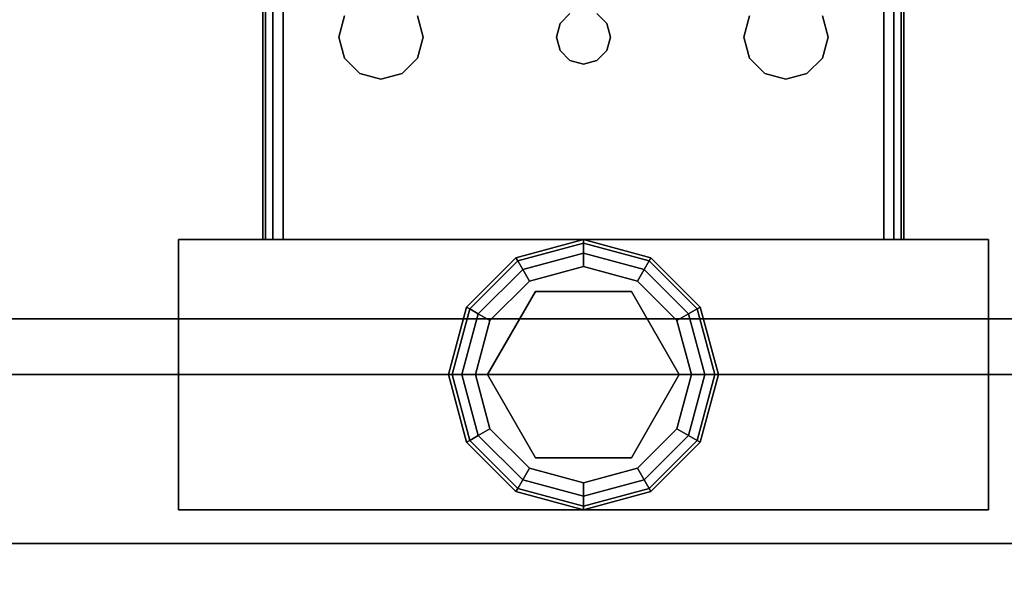
# Model space of a CAD drawing. Extents: x -247 to -31, y 480 to 591.
# Drawn here: x -235 to -232, y 503 to 505 of the extents above; entities that cross this region are included whole.
import ezdxf

# ---------------------------------------------------------------- set-up
doc = ezdxf.new("R2010")
doc.units = 0
doc.header["$LTSCALE"] = 96
doc.header["$MEASUREMENT"] = 0
for name, color, linetype in [('AFUCH-3-TPFB', 7, 'Continuous'), ('AFUST-3-DVLM', 7, 'Continuous'), ('AFUST-3-GDPL', 7, 'Continuous'), ('AFUST-3-LGPT1', 7, 'Continuous'), ('AFUST-3-SHLM', 7, 'Continuous'), ('AFUST-3-TPLM', 7, 'Continuous'), ('MAIN_FURN', 7, 'Continuous')]:
    doc.layers.add(name, color=color, linetype=linetype)

# ---------------------------------------------------------------- blocks, each defined once
blk = doc.blocks.new('ZN482022BLFBCFL3')
at = {"layer": 'AFUST-3-DVLM', "color": 42, "linetype": 'Continuous'}
for points, invisible_edges in [([(23.375, -19.25, 21.375), (23.375, -0.625, 4.625), (23.375, -0.625, 21.375)], 1), ([(23.375, -19.25, 4.625), (23.375, -0.625, 4.625), (23.375, -19.25, 21.375)], 2), ([(23.375, -19.25, 4.625), (24, -0.625, 4.625), (23.375, -0.625, 4.625)], 1), ([(24, -19.25, 4.625), (24, -0.625, 4.625), (23.375, -19.25, 4.625)], 2), ([(24, -19.25, 21.375), (23.375, -0.625, 21.375), (24, -0.625, 21.375)], 1), ([(23.375, -19.25, 21.375), (23.375, -0.625, 21.375), (24, -19.25, 21.375)], 2), ([(24, -19.25, 4.625), (24, -0.625, 21.375), (24, -0.625, 4.625)], 1), ([(24, -19.25, 21.375), (24, -0.625, 21.375), (24, -19.25, 4.625)], 2)]:
    blk.add_3dface(points, dxfattribs=dict(at, invisible_edges=invisible_edges))
at = {"layer": 'AFUST-3-GDPL', "color": 47, "linetype": 'Continuous'}
for points, invisible_edges in [([(24, -9.125, 0.1), (23.75, -9.192, 0.1), (24, -9.1384, 0.05)], 2), ([(24, -9.125, 0.1), (23.7567, -9.2036, 0.15), (23.75, -9.192, 0.1)], 1), ([(24, -9.1384, 0.05), (23.75, -9.192, 0.1), (23.7567, -9.2036, 0.05)], 1), ([(24, -9.1384, 0.15), (23.7567, -9.2036, 0.15), (24, -9.125, 0.1)], 2), ([(24, -9.1384, 0.05), (23.7567, -9.2036, 0.05), (24, -9.175, 0.0134)], 2), ([(24, -9.1384, 0.15), (23.775, -9.2353, 0.1866), (23.7567, -9.2036, 0.15)], 1), ([(24, -9.175, 0.1866), (23.775, -9.2353, 0.1866), (24, -9.1384, 0.15)], 2), ([(24.2433, -9.2036, 0.05), (24, -9.125, 0.1), (24, -9.1384, 0.05)], 1), ([(24.25, -9.192, 0.1), (24, -9.125, 0.1), (24.2433, -9.2036, 0.05)], 2), ([(24.25, -9.192, 0.1), (24, -9.1384, 0.15), (24, -9.125, 0.1)], 1), ([(24.225, -9.2353, 0.0134), (24, -9.1384, 0.05), (24, -9.175, 0.0134)], 1), ([(24.2433, -9.2036, 0.05), (24, -9.1384, 0.05), (24.225, -9.2353, 0.0134)], 2), ([(24.2433, -9.2036, 0.15), (24, -9.1384, 0.15), (24.25, -9.192, 0.1)], 2), ([(24.2433, -9.2036, 0.15), (24, -9.175, 0.1866), (24, -9.1384, 0.15)], 1), ([(24, -9.175, 0.0134), (23.7567, -9.2036, 0.05), (23.775, -9.2353, 0.0134)], 1), ([(24, -9.175, 0.0134), (23.775, -9.2353, 0.0134), (24, -9.225)], 2), ([(23.775, -9.2353, 0.1866), (24, -9.175, 0.1866), (23.8, -9.2786, 0.2)], 2), ([(23.8, -9.2786, 0.2), (24, -9.175, 0.1866), (24, -9.225, 0.2)], 1), ([(24.2, -9.2786), (24, -9.175, 0.0134), (24, -9.225)], 1), ([(24.225, -9.2353, 0.0134), (24, -9.175, 0.0134), (24.2, -9.2786)], 2), ([(24, -9.175, 0.1866), (24.225, -9.2353, 0.1866), (24, -9.225, 0.2)], 2), ([(24.225, -9.2353, 0.1866), (24, -9.175, 0.1866), (24.2433, -9.2036, 0.15)], 2), ([(23.75, -9.192, 0.1), (23.567, -9.375, 0.1), (23.7567, -9.2036, 0.05)], 2), ([(23.75, -9.192, 0.1), (23.5786, -9.3817, 0.15), (23.567, -9.375, 0.1)], 1), ([(23.7567, -9.2036, 0.05), (23.567, -9.375, 0.1), (23.5786, -9.3817, 0.05)], 1), ([(23.7567, -9.2036, 0.15), (23.5786, -9.3817, 0.15), (23.75, -9.192, 0.1)], 2), ([(23.7567, -9.2036, 0.05), (23.5786, -9.3817, 0.05), (23.775, -9.2353, 0.0134)], 2), ([(23.7567, -9.2036, 0.15), (23.6103, -9.4, 0.1866), (23.5786, -9.3817, 0.15)], 1), ([(23.775, -9.2353, 0.1866), (23.6103, -9.4, 0.1866), (23.7567, -9.2036, 0.15)], 2), ([(24, -9.225), (23.775, -9.2353, 0.0134), (23.8, -9.2786)], 1), ([(24, -9.225), (23.8, -9.2786), (24.2, -9.2786)], 2), ([(24, -9.225, 0.2), (24, -9.27, 0.2), (23.8, -9.2786, 0.2)], 3), ([(24.2, -9.2786, 0.2), (24, -9.27, 0.2), (24, -9.225, 0.2)], 3), ([(24, -9.225, 0.2), (24.225, -9.2353, 0.1866), (24.2, -9.2786, 0.2)], 1), ([(24.3897, -9.4, 0.0134), (24.2433, -9.2036, 0.05), (24.225, -9.2353, 0.0134)], 1), ([(24.4214, -9.3817, 0.15), (24.225, -9.2353, 0.1866), (24.2433, -9.2036, 0.15)], 1), ([(24.4214, -9.3817, 0.05), (24.25, -9.192, 0.1), (24.2433, -9.2036, 0.05)], 1), ([(24.433, -9.375, 0.1), (24.2433, -9.2036, 0.15), (24.25, -9.192, 0.1)], 1), ([(24.4214, -9.3817, 0.05), (24.2433, -9.2036, 0.05), (24.3897, -9.4, 0.0134)], 2), ([(24.4214, -9.3817, 0.15), (24.2433, -9.2036, 0.15), (24.433, -9.375, 0.1)], 2), ([(24.433, -9.375, 0.1), (24.25, -9.192, 0.1), (24.4214, -9.3817, 0.05)], 2), ([(23.775, -9.2353, 0.0134), (23.5786, -9.3817, 0.05), (23.6103, -9.4, 0.0134)], 1), ([(23.775, -9.2353, 0.0134), (23.6103, -9.4, 0.0134), (23.8, -9.2786)], 2), ([(23.6103, -9.4, 0.1866), (23.775, -9.2353, 0.1866), (23.6536, -9.425, 0.2)], 2), ([(23.6536, -9.425, 0.2), (23.775, -9.2353, 0.1866), (23.8, -9.2786, 0.2)], 1), ([(24.3464, -9.425), (24.225, -9.2353, 0.0134), (24.2, -9.2786)], 1), ([(24.225, -9.2353, 0.1866), (24.3897, -9.4, 0.1866), (24.2, -9.2786, 0.2)], 2), ([(24.3897, -9.4, 0.0134), (24.225, -9.2353, 0.0134), (24.3464, -9.425)], 2), ([(24.3897, -9.4, 0.1866), (24.225, -9.2353, 0.1866), (24.4214, -9.3817, 0.15)], 2), ([(23.8, -9.2786), (23.6103, -9.4, 0.0134), (23.6536, -9.425)], 1), ([(24.2, -9.2786), (23.6536, -9.425), (24.3464, -9.425)], 3), ([(23.8, -9.2786), (23.6536, -9.425), (24.2, -9.2786)], 14), ([(23.8, -9.2786, 0.2), (23.6926, -9.4475, 0.2), (23.6536, -9.425, 0.2)], 3), ([(23.6926, -9.4475, 0.25), (24, -9.27, 0.25), (24, -9.98, 0.25)], 14), ([(23.6926, -9.4475, 0.25), (24, -9.27, 0.2), (24, -9.27, 0.25)], 1), ([(23.6926, -9.4475, 0.2), (24, -9.27, 0.2), (23.6926, -9.4475, 0.25)], 2), ([(24, -9.27, 0.2), (23.6926, -9.4475, 0.2), (23.8, -9.2786, 0.2)], 14), ([(24.3074, -9.8025, 0.25), (24, -9.27, 0.25), (24.3074, -9.4475, 0.25)], 1), ([(24, -9.98, 0.25), (24, -9.27, 0.25), (24.3074, -9.8025, 0.25)], 3), ([(24.3074, -9.4475, 0.2), (24, -9.27, 0.2), (24.2, -9.2786, 0.2)], 14), ([(24, -9.27, 0.25), (24.3074, -9.4475, 0.2), (24.3074, -9.4475, 0.25)], 1), ([(24, -9.27, 0.2), (24.3074, -9.4475, 0.2), (24, -9.27, 0.25)], 2), ([(24.3464, -9.425, 0.2), (24.3074, -9.4475, 0.2), (24.2, -9.2786, 0.2)], 3), ([(24.2, -9.2786, 0.2), (24.3897, -9.4, 0.1866), (24.3464, -9.425, 0.2)], 1), ([(23.567, -9.375, 0.1), (23.5, -9.625, 0.1), (23.5786, -9.3817, 0.05)], 2), ([(23.567, -9.375, 0.1), (23.5134, -9.625, 0.15), (23.5, -9.625, 0.1)], 1), ([(23.5786, -9.3817, 0.05), (23.5, -9.625, 0.1), (23.5134, -9.625, 0.05)], 1), ([(23.5786, -9.3817, 0.15), (23.5134, -9.625, 0.15), (23.567, -9.375, 0.1)], 2), ([(23.5786, -9.3817, 0.05), (23.5134, -9.625, 0.05), (23.6103, -9.4, 0.0134)], 2), ([(23.5786, -9.3817, 0.15), (23.55, -9.625, 0.1866), (23.5134, -9.625, 0.15)], 1), ([(23.6103, -9.4, 0.0134), (23.5134, -9.625, 0.05), (23.55, -9.625, 0.0134)], 1), ([(23.6103, -9.4, 0.1866), (23.55, -9.625, 0.1866), (23.5786, -9.3817, 0.15)], 2), ([(23.6103, -9.4, 0.0134), (23.55, -9.625, 0.0134), (23.6536, -9.425)], 2), ([(23.55, -9.625, 0.1866), (23.6103, -9.4, 0.1866), (23.6, -9.625, 0.2)], 2), ([(23.6, -9.625, 0.2), (23.6103, -9.4, 0.1866), (23.6536, -9.425, 0.2)], 1), ([(24.4, -9.625), (24.3897, -9.4, 0.0134), (24.3464, -9.425)], 1), ([(24.3897, -9.4, 0.1866), (24.45, -9.625, 0.1866), (24.3464, -9.425, 0.2)], 2), ([(24.45, -9.625, 0.0134), (24.4214, -9.3817, 0.05), (24.3897, -9.4, 0.0134)], 1), ([(24.4866, -9.625, 0.15), (24.3897, -9.4, 0.1866), (24.4214, -9.3817, 0.15)], 1), ([(24.45, -9.625, 0.0134), (24.3897, -9.4, 0.0134), (24.4, -9.625)], 2), ([(24.45, -9.625, 0.1866), (24.3897, -9.4, 0.1866), (24.4866, -9.625, 0.15)], 2), ([(24.4866, -9.625, 0.05), (24.433, -9.375, 0.1), (24.4214, -9.3817, 0.05)], 1), ([(24.5, -9.625, 0.1), (24.4214, -9.3817, 0.15), (24.433, -9.375, 0.1)], 1), ([(24.4866, -9.625, 0.05), (24.4214, -9.3817, 0.05), (24.45, -9.625, 0.0134)], 2), ([(24.4866, -9.625, 0.15), (24.4214, -9.3817, 0.15), (24.5, -9.625, 0.1)], 2), ([(24.5, -9.625, 0.1), (24.433, -9.375, 0.1), (24.4866, -9.625, 0.05)], 2), ([(23.6536, -9.425), (23.55, -9.625, 0.0134), (23.6, -9.625)], 1), ([(24.3464, -9.425), (23.6, -9.625), (24.4, -9.625)], 3), ([(23.6536, -9.425), (23.6, -9.625), (24.3464, -9.425)], 14), ([(23.6536, -9.425, 0.2), (23.6926, -9.4475, 0.2), (23.6, -9.625, 0.2)], 3), ([(24.4, -9.625, 0.2), (24.3074, -9.4475, 0.2), (24.3464, -9.425, 0.2)], 3), ([(24.3464, -9.425, 0.2), (24.45, -9.625, 0.1866), (24.4, -9.625, 0.2)], 1), ([(23.6926, -9.4475, 0.2), (23.6926, -9.8025, 0.2), (23.6, -9.625, 0.2)], 14), ([(23.6926, -9.8025, 0.25), (23.6926, -9.4475, 0.25), (24, -9.98, 0.25)], 2), ([(23.6926, -9.8025, 0.25), (23.6926, -9.4475, 0.2), (23.6926, -9.4475, 0.25)], 1), ([(23.6926, -9.8025, 0.2), (23.6926, -9.4475, 0.2), (23.6926, -9.8025, 0.25)], 2), ([(24.3074, -9.8025, 0.2), (24.3074, -9.4475, 0.2), (24.4, -9.625, 0.2)], 14), ([(24.3074, -9.4475, 0.25), (24.3074, -9.8025, 0.2), (24.3074, -9.8025, 0.25)], 1), ([(24.3074, -9.4475, 0.2), (24.3074, -9.8025, 0.2), (24.3074, -9.4475, 0.25)], 2), ([(23.5, -9.625, 0.1), (23.567, -9.875, 0.1), (23.5134, -9.625, 0.05)], 2), ([(23.5, -9.625, 0.1), (23.5786, -9.8683, 0.15), (23.567, -9.875, 0.1)], 1), ([(23.5134, -9.625, 0.15), (23.5786, -9.8683, 0.15), (23.5, -9.625, 0.1)], 2), ([(23.5134, -9.625, 0.05), (23.5786, -9.8683, 0.05), (23.55, -9.625, 0.0134)], 2), ([(23.5134, -9.625, 0.05), (23.567, -9.875, 0.1), (23.5786, -9.8683, 0.05)], 1), ([(23.5134, -9.625, 0.15), (23.6103, -9.85, 0.1866), (23.5786, -9.8683, 0.15)], 1), ([(23.55, -9.625, 0.1866), (23.6103, -9.85, 0.1866), (23.5134, -9.625, 0.15)], 2), ([(23.55, -9.625, 0.0134), (23.6103, -9.85, 0.0134), (23.6, -9.625)], 2), ([(23.55, -9.625, 0.0134), (23.5786, -9.8683, 0.05), (23.6103, -9.85, 0.0134)], 1), ([(23.6536, -9.825, 0.2), (23.55, -9.625, 0.1866), (23.6, -9.625, 0.2)], 1), ([(23.6103, -9.85, 0.1866), (23.55, -9.625, 0.1866), (23.6536, -9.825, 0.2)], 2), ([(23.6, -9.625), (23.6536, -9.825), (24.4, -9.625)], 14), ([(23.6, -9.625), (23.6103, -9.85, 0.0134), (23.6536, -9.825)], 1), ([(23.6, -9.625, 0.2), (23.6926, -9.8025, 0.2), (23.6536, -9.825, 0.2)], 3), ([(24.4, -9.625), (23.6536, -9.825), (24.3464, -9.825)], 3), ([(24.3464, -9.825, 0.2), (24.3074, -9.8025, 0.2), (24.4, -9.625, 0.2)], 3), ([(24.3464, -9.825), (24.45, -9.625, 0.0134), (24.4, -9.625)], 1), ([(24.3897, -9.85, 0.0134), (24.45, -9.625, 0.0134), (24.3464, -9.825)], 2), ([(24.4, -9.625, 0.2), (24.3897, -9.85, 0.1866), (24.3464, -9.825, 0.2)], 1), ([(24.3897, -9.85, 0.0134), (24.4866, -9.625, 0.05), (24.45, -9.625, 0.0134)], 1), ([(24.4214, -9.8683, 0.05), (24.4866, -9.625, 0.05), (24.3897, -9.85, 0.0134)], 2), ([(24.45, -9.625, 0.1866), (24.3897, -9.85, 0.1866), (24.4, -9.625, 0.2)], 2), ([(24.3897, -9.85, 0.1866), (24.45, -9.625, 0.1866), (24.4214, -9.8683, 0.15)], 2), ([(24.4214, -9.8683, 0.05), (24.5, -9.625, 0.1), (24.4866, -9.625, 0.05)], 1), ([(24.433, -9.875, 0.1), (24.5, -9.625, 0.1), (24.4214, -9.8683, 0.05)], 2), ([(24.4214, -9.8683, 0.15), (24.4866, -9.625, 0.15), (24.433, -9.875, 0.1)], 2), ([(24.4214, -9.8683, 0.15), (24.45, -9.625, 0.1866), (24.4866, -9.625, 0.15)], 1), ([(24.433, -9.875, 0.1), (24.4866, -9.625, 0.15), (24.5, -9.625, 0.1)], 1), ([(23.6536, -9.825, 0.2), (23.6926, -9.8025, 0.2), (23.8, -9.9714, 0.2)], 3), ([(24, -9.98, 0.25), (23.6926, -9.8025, 0.2), (23.6926, -9.8025, 0.25)], 1), ([(24, -9.98, 0.2), (23.6926, -9.8025, 0.2), (24, -9.98, 0.25)], 2), ([(23.6926, -9.8025, 0.2), (24, -9.98, 0.2), (23.8, -9.9714, 0.2)], 14), ([(24, -9.98, 0.2), (24.3074, -9.8025, 0.2), (24.2, -9.9714, 0.2)], 14), ([(24.3074, -9.8025, 0.25), (24, -9.98, 0.2), (24, -9.98, 0.25)], 1), ([(24.3074, -9.8025, 0.2), (24, -9.98, 0.2), (24.3074, -9.8025, 0.25)], 2), ([(24.2, -9.9714, 0.2), (24.3074, -9.8025, 0.2), (24.3464, -9.825, 0.2)], 3), ([(23.6103, -9.85, 0.0134), (23.775, -10.0147, 0.0134), (23.6536, -9.825)], 2), ([(23.8, -9.9714, 0.2), (23.6103, -9.85, 0.1866), (23.6536, -9.825, 0.2)], 1), ([(23.8, -9.9714), (24.3464, -9.825), (23.6536, -9.825)], 3), ([(23.6536, -9.825), (23.775, -10.0147, 0.0134), (23.8, -9.9714)], 1), ([(24.2, -9.9714), (24.3464, -9.825), (23.8, -9.9714)], 14), ([(24.2, -9.9714), (24.3897, -9.85, 0.0134), (24.3464, -9.825)], 1), ([(24.3464, -9.825, 0.2), (24.225, -10.0147, 0.1866), (24.2, -9.9714, 0.2)], 1), ([(24.3897, -9.85, 0.1866), (24.225, -10.0147, 0.1866), (24.3464, -9.825, 0.2)], 2), ([(23.567, -9.875, 0.1), (23.75, -10.058, 0.1), (23.5786, -9.8683, 0.05)], 2), ([(23.5786, -9.8683, 0.15), (23.7567, -10.0464, 0.15), (23.567, -9.875, 0.1)], 2), ([(23.567, -9.875, 0.1), (23.7567, -10.0464, 0.15), (23.75, -10.058, 0.1)], 1), ([(23.5786, -9.8683, 0.05), (23.7567, -10.0464, 0.05), (23.6103, -9.85, 0.0134)], 2), ([(23.6103, -9.85, 0.1866), (23.775, -10.0147, 0.1866), (23.5786, -9.8683, 0.15)], 2), ([(23.5786, -9.8683, 0.05), (23.75, -10.058, 0.1), (23.7567, -10.0464, 0.05)], 1), ([(23.5786, -9.8683, 0.15), (23.775, -10.0147, 0.1866), (23.7567, -10.0464, 0.15)], 1), ([(23.6103, -9.85, 0.0134), (23.7567, -10.0464, 0.05), (23.775, -10.0147, 0.0134)], 1), ([(23.775, -10.0147, 0.1866), (23.6103, -9.85, 0.1866), (23.8, -9.9714, 0.2)], 2), ([(24.225, -10.0147, 0.0134), (24.3897, -9.85, 0.0134), (24.2, -9.9714)], 2), ([(24.225, -10.0147, 0.0134), (24.4214, -9.8683, 0.05), (24.3897, -9.85, 0.0134)], 1), ([(24.225, -10.0147, 0.1866), (24.3897, -9.85, 0.1866), (24.2433, -10.0464, 0.15)], 2), ([(24.2433, -10.0464, 0.05), (24.4214, -9.8683, 0.05), (24.225, -10.0147, 0.0134)], 2), ([(24.2433, -10.0464, 0.15), (24.3897, -9.85, 0.1866), (24.4214, -9.8683, 0.15)], 1), ([(24.2433, -10.0464, 0.05), (24.433, -9.875, 0.1), (24.4214, -9.8683, 0.05)], 1), ([(24.2433, -10.0464, 0.15), (24.4214, -9.8683, 0.15), (24.25, -10.058, 0.1)], 2), ([(24.25, -10.058, 0.1), (24.433, -9.875, 0.1), (24.2433, -10.0464, 0.05)], 2), ([(24.25, -10.058, 0.1), (24.4214, -9.8683, 0.15), (24.433, -9.875, 0.1)], 1), ([(23.775, -10.0147, 0.0134), (24, -10.075, 0.0134), (23.8, -9.9714)], 2), ([(24, -10.025, 0.2), (23.775, -10.0147, 0.1866), (23.8, -9.9714, 0.2)], 1), ([(24, -10.025), (24.2, -9.9714), (23.8, -9.9714)], 2), ([(23.8, -9.9714), (24, -10.075, 0.0134), (24, -10.025)], 1), ([(23.8, -9.9714, 0.2), (24, -9.98, 0.2), (24, -10.025, 0.2)], 3), ([(24, -10.025), (24.225, -10.0147, 0.0134), (24.2, -9.9714)], 1), ([(24, -10.025, 0.2), (24, -9.98, 0.2), (24.2, -9.9714, 0.2)], 3), ([(24.2, -9.9714, 0.2), (24, -10.075, 0.1866), (24, -10.025, 0.2)], 1), ([(24.225, -10.0147, 0.1866), (24, -10.075, 0.1866), (24.2, -9.9714, 0.2)], 2), ([(23.7567, -10.0464, 0.05), (24, -10.1116, 0.05), (23.775, -10.0147, 0.0134)], 2), ([(23.775, -10.0147, 0.1866), (24, -10.075, 0.1866), (23.7567, -10.0464, 0.15)], 2), ([(23.775, -10.0147, 0.0134), (24, -10.1116, 0.05), (24, -10.075, 0.0134)], 1), ([(24, -10.075, 0.1866), (23.775, -10.0147, 0.1866), (24, -10.025, 0.2)], 2), ([(24, -10.075, 0.0134), (24.225, -10.0147, 0.0134), (24, -10.025)], 2), ([(24, -10.075, 0.0134), (24.2433, -10.0464, 0.05), (24.225, -10.0147, 0.0134)], 1), ([(24, -10.1116, 0.15), (24.225, -10.0147, 0.1866), (24.2433, -10.0464, 0.15)], 1), ([(24, -10.075, 0.1866), (24.225, -10.0147, 0.1866), (24, -10.1116, 0.15)], 2), ([(23.75, -10.058, 0.1), (24, -10.125, 0.1), (23.7567, -10.0464, 0.05)], 2), ([(23.7567, -10.0464, 0.15), (24, -10.1116, 0.15), (23.75, -10.058, 0.1)], 2), ([(23.75, -10.058, 0.1), (24, -10.1116, 0.15), (24, -10.125, 0.1)], 1), ([(23.7567, -10.0464, 0.05), (24, -10.125, 0.1), (24, -10.1116, 0.05)], 1), ([(23.7567, -10.0464, 0.15), (24, -10.075, 0.1866), (24, -10.1116, 0.15)], 1), ([(24, -10.1116, 0.05), (24.2433, -10.0464, 0.05), (24, -10.075, 0.0134)], 2), ([(24, -10.1116, 0.05), (24.25, -10.058, 0.1), (24.2433, -10.0464, 0.05)], 1), ([(24, -10.125, 0.1), (24.2433, -10.0464, 0.15), (24.25, -10.058, 0.1)], 1), ([(24, -10.1116, 0.15), (24.2433, -10.0464, 0.15), (24, -10.125, 0.1)], 2), ([(24, -10.125, 0.1), (24.25, -10.058, 0.1), (24, -10.1116, 0.05)], 2)]:
    blk.add_3dface(points, dxfattribs=dict(at, invisible_edges=invisible_edges))
at = {"layer": 'AFUST-3-LGPT1', "color": 30, "linetype": 'Continuous'}
for points, invisible_edges in [([(24.5, -11.125, 4), (23.5, -8.125, 4), (24.5, -8.125, 4)], 1), ([(23.5, -11.125, 4), (23.5, -8.125, 4), (24.5, -11.125, 4)], 2), ([(23.5, -11.125, 4), (23.5, -8.125, 0.25), (23.5, -8.125, 4)], 1), ([(23.5, -11.125, 0.25), (23.5, -8.125, 0.25), (23.5, -11.125, 4)], 2), ([(24.5, -8.125, 0.25), (23.5, -11.125, 0.25), (24.5, -11.125, 0.25)], 1), ([(23.5, -8.125, 0.25), (23.5, -11.125, 0.25), (24.5, -8.125, 0.25)], 2), ([(23.5, -8.125, 4), (24.5, -8.125, 0.25), (24.5, -8.125, 4)], 1), ([(23.5, -8.125, 0.25), (24.5, -8.125, 0.25), (23.5, -8.125, 4)], 2), ([(24.5, -8.125, 4), (24.5, -11.125, 0.25), (24.5, -11.125, 4)], 1), ([(24.5, -8.125, 0.25), (24.5, -11.125, 0.25), (24.5, -8.125, 4)], 2), ([(27.1875, -8.4375, 3.925), (24.5, -8.4475, 3.9625), (24.5, -8.4375, 3.925)], 1), ([(27.1875, -8.4475, 3.9625), (24.5, -8.4475, 3.9625), (27.1875, -8.4375, 3.925)], 2), ([(24.5, -8.5125, 3.925), (24.5, -8.4375, 3.925), (24.5, -8.4475, 3.9625)], 13), ([(24.5, -8.4375, 3.625), (24.5, -8.4375, 3.925), (24.5, -8.5125, 3.925)], 14), ([(24.5, -8.5125, 3.625), (24.5, -8.4375, 3.625), (24.5, -8.5125, 3.925)], 2), ([(27.0686, -8.5125, 3.7501), (24.5, -8.4375, 3.625), (24.5, -8.5125, 3.625)], 1), ([(27.0686, -8.4375, 3.7501), (24.5, -8.4375, 3.625), (27.0686, -8.5125, 3.7501)], 2), ([(27.0686, -8.4375, 3.7501), (24.5, -8.4375, 3.925), (24.5, -8.4375, 3.625)], 1), ([(27.1875, -8.4375, 3.925), (24.5, -8.4375, 3.925), (27.0686, -8.4375, 3.7501)], 14), ([(24.5, -8.475, 3.99), (24.5, -8.4475, 3.9625), (27.1875, -8.4475, 3.9625)], 12), ([(27.1875, -8.475, 3.99), (24.5, -8.475, 3.99), (27.1875, -8.4475, 3.9625)], 2), ([(24.5, -8.4475, 3.9625), (24.5, -8.475, 3.99), (24.5, -8.5125, 3.925)], 14), ([(24.5, -8.5125, 4), (24.5, -8.475, 3.99), (27.1875, -8.475, 3.99)], 12), ([(27.1875, -8.5125, 4), (24.5, -8.5125, 4), (27.1875, -8.475, 3.99)], 2), ([(24.5, -8.475, 3.99), (24.5, -8.5125, 4), (24.5, -8.5125, 3.925)], 14), ([(27.1875, -8.5125, 4), (25.25, -8.7188, 4), (24.5, -8.5125, 4)], 3), ([(24.5, -8.5125, 4), (25.1147, -8.9531, 4), (25.1634, -9.575, 4)], 15), ([(25.0937, -8.875, 4), (25.1147, -8.9531, 4), (24.5, -8.5125, 4)], 14), ([(25.1147, -8.7969, 4), (25.0937, -8.875, 4), (24.5, -8.5125, 4)], 14), ([(25.15, -9.625, 4), (24.5, -8.5125, 4), (25.1634, -9.575, 4)], 3), ([(24.5, -10.7375, 4), (24.5, -8.5125, 4), (25.15, -9.625, 4)], 14), ([(24.5, -8.5125, 4), (25.1719, -8.7397, 4), (25.1147, -8.7969, 4)], 13), ([(25.25, -8.7188, 4), (25.1719, -8.7397, 4), (24.5, -8.5125, 4)], 14), ([(24.5, -8.5125, 3.925), (25.1634, -9.575, 3.925), (25.1147, -8.9531, 3.925)], 15), ([(25.0937, -8.875, 3.925), (24.5, -8.5125, 3.925), (25.1147, -8.9531, 3.925)], 3), ([(25.1147, -8.7969, 3.925), (24.5, -8.5125, 3.925), (25.0937, -8.875, 3.925)], 3), ([(25.1719, -8.7397, 3.925), (24.5, -8.5125, 3.925), (25.1147, -8.7969, 3.925)], 3), ([(25.25, -8.7188, 3.925), (24.5, -8.5125, 3.925), (25.1719, -8.7397, 3.925)], 3), ([(27.1875, -8.5125, 3.925), (24.5, -8.5125, 3.925), (25.25, -8.7188, 3.925)], 14), ([(24.5, -8.5125, 3.925), (25.15, -9.625, 3.925), (25.1634, -9.575, 3.925)], 13), ([(24.5, -10.7375, 3.925), (25.15, -9.625, 3.925), (24.5, -8.5125, 3.925)], 3), ([(24.5, -8.5125, 3.925), (24.5, -8.5125, 4), (24.5, -10.7375, 4)], 13), ([(24.5, -10.7375, 4), (24.5, -10.7375, 3.925), (24.5, -8.5125, 3.925)], 13), ([(24.5, -8.5125, 3.925), (27.1875, -8.5125, 3.925), (27.0686, -8.5125, 3.7501)], 14), ([(24.5, -8.5125, 3.625), (24.5, -8.5125, 3.925), (27.0686, -8.5125, 3.7501)], 2), ([(25.3281, -8.7397, 4), (25.25, -8.7188, 4), (27.1875, -8.5125, 4)], 14), ([(25.3281, -8.7397, 3.925), (27.1875, -8.5125, 3.925), (25.25, -8.7188, 3.925)], 3), ([(25.1719, -8.7397, 4), (25.1147, -8.7969, 3.925), (25.1147, -8.7969, 4)], 1), ([(25.1719, -8.7397, 3.925), (25.1147, -8.7969, 3.925), (25.1719, -8.7397, 4)], 2), ([(25.25, -8.7188, 4), (25.1719, -8.7397, 3.925), (25.1719, -8.7397, 4)], 1), ([(25.25, -8.7188, 3.925), (25.1719, -8.7397, 3.925), (25.25, -8.7188, 4)], 2), ([(25.3281, -8.7397, 4), (25.25, -8.7188, 3.925), (25.25, -8.7188, 4)], 1), ([(25.3281, -8.7397, 3.925), (25.25, -8.7188, 3.925), (25.3281, -8.7397, 4)], 2), ([(25.1147, -8.7969, 4), (25.0937, -8.875, 3.925), (25.0937, -8.875, 4)], 1), ([(25.1147, -8.7969, 3.925), (25.0937, -8.875, 3.925), (25.1147, -8.7969, 4)], 2), ([(25.0937, -8.875, 4), (25.1147, -8.9531, 3.925), (25.1147, -8.9531, 4)], 1), ([(25.0937, -8.875, 3.925), (25.1147, -8.9531, 3.925), (25.0937, -8.875, 4)], 2), ([(25.1147, -8.9531, 4), (25.1719, -9.0103, 4), (25.1634, -9.575, 4)], 14), ([(25.1147, -8.9531, 3.925), (25.1634, -9.575, 3.925), (25.1719, -9.0103, 3.925)], 3), ([(25.1147, -8.9531, 4), (25.1719, -9.0103, 3.925), (25.1719, -9.0103, 4)], 1), ([(25.1147, -8.9531, 3.925), (25.1719, -9.0103, 3.925), (25.1147, -8.9531, 4)], 2), ([(25.1634, -9.575, 4), (25.1719, -9.0103, 4), (25.2, -9.5384, 4)], 3), ([(25.1634, -9.575, 3.925), (25.2, -9.5384, 3.925), (25.1719, -9.0103, 3.925)], 14), ([(25.1719, -9.0103, 4), (25.25, -9.0313, 4), (25.2, -9.5384, 4)], 14), ([(25.1719, -9.0103, 3.925), (25.2, -9.5384, 3.925), (25.25, -9.0313, 3.925)], 3), ([(25.1719, -9.0103, 4), (25.25, -9.0313, 3.925), (25.25, -9.0313, 4)], 1), ([(25.1719, -9.0103, 3.925), (25.25, -9.0313, 3.925), (25.1719, -9.0103, 4)], 2), ([(25.2, -9.5384, 4), (25.25, -9.0313, 4), (25.25, -9.525, 4)], 3), ([(25.2, -9.5384, 3.925), (25.25, -9.525, 3.925), (25.25, -9.0313, 3.925)], 14), ([(25.25, -9.0313, 4), (25.3281, -9.0103, 4), (25.3, -9.5384, 4)], 14), ([(25.25, -9.0313, 3.925), (25.3, -9.5384, 3.925), (25.3281, -9.0103, 3.925)], 3), ([(25.25, -9.0313, 4), (25.3281, -9.0103, 3.925), (25.3281, -9.0103, 4)], 1), ([(25.25, -9.0313, 3.925), (25.3281, -9.0103, 3.925), (25.25, -9.0313, 4)], 2), ([(25.25, -9.525, 4), (25.25, -9.0313, 4), (25.3, -9.5384, 4)], 3), ([(25.25, -9.525, 3.925), (25.3, -9.5384, 3.925), (25.25, -9.0313, 3.925)], 14), ([(25.3, -9.5384, 4), (25.3281, -9.0103, 4), (25.3366, -9.575, 4)], 3), ([(25.3, -9.5384, 3.925), (25.3366, -9.575, 3.925), (25.3281, -9.0103, 3.925)], 14), ([(25.2, -9.5384, 4), (25.1634, -9.575, 3.925), (25.1634, -9.575, 4)], 1), ([(25.2, -9.5384, 3.925), (25.1634, -9.575, 3.925), (25.2, -9.5384, 4)], 2), ([(25.25, -9.525, 4), (25.2, -9.5384, 3.925), (25.2, -9.5384, 4)], 1), ([(25.25, -9.525, 3.925), (25.2, -9.5384, 3.925), (25.25, -9.525, 4)], 2), ([(25.3, -9.5384, 4), (25.25, -9.525, 3.925), (25.25, -9.525, 4)], 1), ([(25.3, -9.5384, 3.925), (25.25, -9.525, 3.925), (25.3, -9.5384, 4)], 2), ([(25.3366, -9.575, 4), (25.3, -9.5384, 3.925), (25.3, -9.5384, 4)], 1), ([(25.3366, -9.575, 3.925), (25.3, -9.5384, 3.925), (25.3366, -9.575, 4)], 2), ([(25.1634, -9.575, 4), (25.15, -9.625, 3.925), (25.15, -9.625, 4)], 1), ([(25.1634, -9.575, 3.925), (25.15, -9.625, 3.925), (25.1634, -9.575, 4)], 2), ([(25.1634, -9.675, 4), (24.5, -10.7375, 4), (25.15, -9.625, 4)], 3), ([(25.1634, -9.675, 3.925), (25.15, -9.625, 3.925), (24.5, -10.7375, 3.925)], 14), ([(25.15, -9.625, 4), (25.1634, -9.675, 3.925), (25.1634, -9.675, 4)], 1), ([(25.15, -9.625, 3.925), (25.1634, -9.675, 3.925), (25.15, -9.625, 4)], 2), ([(25.1147, -10.2969, 4), (24.5, -10.7375, 4), (25.1634, -9.675, 4)], 15), ([(25.1634, -9.675, 3.925), (24.5, -10.7375, 3.925), (25.1147, -10.2969, 3.925)], 15), ([(25.1719, -10.2397, 4), (25.1147, -10.2969, 4), (25.1634, -9.675, 4)], 14), ([(25.1719, -10.2397, 3.925), (25.1634, -9.675, 3.925), (25.1147, -10.2969, 3.925)], 3), ([(25.1634, -9.675, 4), (25.2, -9.7116, 4), (25.1719, -10.2397, 4)], 14), ([(25.2, -9.7116, 3.925), (25.1634, -9.675, 3.925), (25.1719, -10.2397, 3.925)], 14), ([(25.1634, -9.675, 4), (25.2, -9.7116, 3.925), (25.2, -9.7116, 4)], 1), ([(25.1634, -9.675, 3.925), (25.2, -9.7116, 3.925), (25.1634, -9.675, 4)], 2), ([(25.3, -9.7116, 4), (25.3366, -9.675, 4), (25.3281, -10.2397, 4)], 14), ([(25.3366, -9.675, 3.925), (25.3, -9.7116, 3.925), (25.3281, -10.2397, 3.925)], 14), ([(25.3, -9.7116, 4), (25.3366, -9.675, 3.925), (25.3366, -9.675, 4)], 1), ([(25.3, -9.7116, 3.925), (25.3366, -9.675, 3.925), (25.3, -9.7116, 4)], 2), ([(25.1719, -10.2397, 4), (25.2, -9.7116, 4), (25.25, -10.2188, 4)], 3), ([(25.25, -10.2188, 3.925), (25.2, -9.7116, 3.925), (25.1719, -10.2397, 3.925)], 3), ([(25.2, -9.7116, 4), (25.25, -9.725, 4), (25.25, -10.2188, 4)], 14), ([(25.25, -9.725, 3.925), (25.2, -9.7116, 3.925), (25.25, -10.2188, 3.925)], 14), ([(25.2, -9.7116, 4), (25.25, -9.725, 3.925), (25.25, -9.725, 4)], 1), ([(25.2, -9.7116, 3.925), (25.25, -9.725, 3.925), (25.2, -9.7116, 4)], 2), ([(25.25, -10.2188, 4), (25.25, -9.725, 4), (25.3, -9.7116, 4)], 13), ([(25.25, -10.2188, 4), (25.3, -9.7116, 4), (25.3281, -10.2397, 4)], 3), ([(25.3, -9.7116, 3.925), (25.25, -9.725, 3.925), (25.25, -10.2188, 3.925)], 14), ([(25.3281, -10.2397, 3.925), (25.3, -9.7116, 3.925), (25.25, -10.2188, 3.925)], 3), ([(25.25, -9.725, 4), (25.3, -9.7116, 3.925), (25.3, -9.7116, 4)], 1), ([(25.25, -9.725, 3.925), (25.3, -9.7116, 3.925), (25.25, -9.725, 4)], 2), ([(25.1719, -10.2397, 4), (25.1147, -10.2969, 3.925), (25.1147, -10.2969, 4)], 1), ([(25.1719, -10.2397, 3.925), (25.1147, -10.2969, 3.925), (25.1719, -10.2397, 4)], 2), ([(25.25, -10.2188, 4), (25.1719, -10.2397, 3.925), (25.1719, -10.2397, 4)], 1), ([(25.25, -10.2188, 3.925), (25.1719, -10.2397, 3.925), (25.25, -10.2188, 4)], 2), ([(25.3281, -10.2397, 4), (25.25, -10.2188, 3.925), (25.25, -10.2188, 4)], 1), ([(25.3281, -10.2397, 3.925), (25.25, -10.2188, 3.925), (25.3281, -10.2397, 4)], 2), ([(25.1147, -10.2969, 4), (25.0937, -10.375, 4), (24.5, -10.7375, 4)], 14), ([(25.1147, -10.2969, 3.925), (24.5, -10.7375, 3.925), (25.0937, -10.375, 3.925)], 3), ([(25.1147, -10.2969, 4), (25.0937, -10.375, 3.925), (25.0937, -10.375, 4)], 1), ([(25.1147, -10.2969, 3.925), (25.0937, -10.375, 3.925), (25.1147, -10.2969, 4)], 2), ([(24.5, -10.7375, 4), (25.0937, -10.375, 4), (25.1147, -10.4531, 4)], 13), ([(25.0937, -10.375, 3.925), (24.5, -10.7375, 3.925), (25.1147, -10.4531, 3.925)], 3), ([(25.0937, -10.375, 4), (25.1147, -10.4531, 3.925), (25.1147, -10.4531, 4)], 1), ([(25.0937, -10.375, 3.925), (25.1147, -10.4531, 3.925), (25.0937, -10.375, 4)], 2), ([(25.1147, -10.4531, 4), (25.1719, -10.5103, 4), (24.5, -10.7375, 4)], 14), ([(25.1147, -10.4531, 3.925), (24.5, -10.7375, 3.925), (25.1719, -10.5103, 3.925)], 3), ([(25.1147, -10.4531, 4), (25.1719, -10.5103, 3.925), (25.1719, -10.5103, 4)], 1), ([(25.1147, -10.4531, 3.925), (25.1719, -10.5103, 3.925), (25.1147, -10.4531, 4)], 2), ([(25.1719, -10.5103, 4), (25.25, -10.5313, 4), (24.5, -10.7375, 4)], 14), ([(25.1719, -10.5103, 3.925), (24.5, -10.7375, 3.925), (25.25, -10.5313, 3.925)], 3), ([(24.5, -10.7375, 4), (25.25, -10.5313, 4), (27.1875, -10.7375, 4)], 3), ([(24.5, -10.7375, 3.925), (27.1875, -10.7375, 3.925), (25.25, -10.5313, 3.925)], 14), ([(25.1719, -10.5103, 4), (25.25, -10.5313, 3.925), (25.25, -10.5313, 4)], 1), ([(25.1719, -10.5103, 3.925), (25.25, -10.5313, 3.925), (25.1719, -10.5103, 4)], 2), ([(27.1875, -10.7375, 4), (25.25, -10.5313, 4), (25.3281, -10.5103, 4)], 13), ([(25.25, -10.5313, 3.925), (27.1875, -10.7375, 3.925), (25.3281, -10.5103, 3.925)], 3), ([(25.25, -10.5313, 4), (25.3281, -10.5103, 3.925), (25.3281, -10.5103, 4)], 1), ([(25.25, -10.5313, 3.925), (25.3281, -10.5103, 3.925), (25.25, -10.5313, 4)], 2), ([(27.1875, -10.7375, 4), (27.1875, -10.775, 3.99), (24.5, -10.775, 3.99)], 12), ([(24.5, -10.7375, 4), (27.1875, -10.7375, 4), (24.5, -10.775, 3.99)], 2), ([(27.0686, -10.8125, 3.7501), (24.5, -10.7375, 3.625), (24.5, -10.8125, 3.625)], 1), ([(27.0686, -10.7375, 3.7501), (24.5, -10.7375, 3.625), (27.0686, -10.8125, 3.7501)], 2), ([(27.0686, -10.7375, 3.7501), (24.5, -10.7375, 3.925), (24.5, -10.7375, 3.625)], 1), ([(27.1875, -10.7375, 3.925), (24.5, -10.7375, 3.925), (27.0686, -10.7375, 3.7501)], 14), ([(24.5, -10.775, 3.99), (24.5, -10.7375, 3.925), (24.5, -10.7375, 4)], 3), ([(24.5, -10.8025, 3.9625), (24.5, -10.7375, 3.925), (24.5, -10.775, 3.99)], 3), ([(24.5, -10.8125, 3.925), (24.5, -10.7375, 3.925), (24.5, -10.8025, 3.9625)], 3), ([(24.5, -10.7375, 3.625), (24.5, -10.7375, 3.925), (24.5, -10.8125, 3.925)], 14), ([(24.5, -10.8125, 3.625), (24.5, -10.7375, 3.625), (24.5, -10.8125, 3.925)], 2), ([(27.1875, -10.775, 3.99), (27.1875, -10.8025, 3.9625), (24.5, -10.8025, 3.9625)], 12), ([(24.5, -10.775, 3.99), (27.1875, -10.775, 3.99), (24.5, -10.8025, 3.9625)], 2), ([(24.5, -10.8125, 3.925), (27.1875, -10.8025, 3.9625), (27.1875, -10.8125, 3.925)], 1), ([(24.5, -10.8025, 3.9625), (27.1875, -10.8025, 3.9625), (24.5, -10.8125, 3.925)], 2), ([(27.1875, -10.8125, 3.875), (24.5, -10.8125, 3.925), (27.1875, -10.8125, 3.925)], 1), ([(27.0686, -10.8125, 3.7501), (24.5, -10.8125, 3.925), (27.1875, -10.8125, 3.875)], 15), ([(27.0686, -10.8125, 3.7501), (24.5, -10.8125, 3.625), (24.5, -10.8125, 3.925)], 12), ([(24.5, -11.125, 4), (23.5, -11.125, 0.25), (23.5, -11.125, 4)], 1), ([(24.5, -11.125, 0.25), (23.5, -11.125, 0.25), (24.5, -11.125, 4)], 2)]:
    blk.add_3dface(points, dxfattribs=dict(at, invisible_edges=invisible_edges))
at = {"layer": 'AFUST-3-SHLM', "color": 42, "linetype": 'Continuous'}
for points, invisible_edges in [([(47.375, -19.25, 4.625), (0.625, -0.625, 4.625), (47.375, -0.625, 4.625)], 1), ([(0.625, -19.25, 4.625), (0.625, -0.625, 4.625), (47.375, -19.25, 4.625)], 2), ([(0.625, -19.25, 4), (47.375, -0.625, 4), (0.625, -0.625, 4)], 1), ([(47.375, -19.25, 4), (47.375, -0.625, 4), (0.625, -19.25, 4)], 2), ([(24, -19.25, 12.6875), (47.375, -0.625, 12.6875), (24, -0.625, 12.6875)], 1), ([(47.375, -19.25, 12.6875), (47.375, -0.625, 12.6875), (24, -19.25, 12.6875)], 2), ([(24, -19.25, 13.3125), (24, -0.625, 12.6875), (24, -0.625, 13.3125)], 1), ([(24, -19.25, 12.6875), (24, -0.625, 12.6875), (24, -19.25, 13.3125)], 2), ([(47.375, -19.25, 13.3125), (24, -0.625, 13.3125), (47.375, -0.625, 13.3125)], 1), ([(24, -19.25, 13.3125), (24, -0.625, 13.3125), (47.375, -19.25, 13.3125)], 2)]:
    blk.add_3dface(points, dxfattribs=dict(at, invisible_edges=invisible_edges))
at = {"layer": 'AFUST-3-TPLM', "color": 42, "linetype": 'Continuous'}
for points, invisible_edges in [([(48, -19.25, 22), (0, 0, 22), (48, 0, 22)], 1), ([(0, -19.25, 22), (0, 0, 22), (48, -19.25, 22)], 2), ([(0, -19.25, 21.375), (48, 0, 21.375), (0, 0, 21.375)], 1), ([(48, -19.25, 21.375), (48, 0, 21.375), (0, -19.25, 21.375)], 2)]:
    blk.add_3dface(points, dxfattribs=dict(at, invisible_edges=invisible_edges))
blk = doc.blocks.new('ZN2420SE')
at = {"layer": 'AFUCH-3-TPFB', "color": 40, "linetype": 'Continuous'}
for points, invisible_edges in [([(24, 0), (0, -19.25), (24, -19.25)], 1), ([(0, 0), (0, -19.25), (24, 0)], 2), ([(24, 0), (24, -19.25), (24, 0, 1.25)], 2), ([(24, -19.25, 1.25), (0, 0, 1.25), (24, 0, 1.25)], 1), ([(0, -19.25, 1.25), (0, 0, 1.25), (24, -19.25, 1.25)], 2), ([(24, 0, 1.25), (24, -19.25), (24, -19.25, 1.25)], 1)]:
    blk.add_3dface(points, dxfattribs=dict(at, invisible_edges=invisible_edges))

msp = doc.modelspace()

# ---------------------------------------------------------------- block references
at = {"layer": 'MAIN_FURN', "color": 65, "linetype": 'Continuous', "rotation": 90}
for name, p in [('ZN482022BLFBCFL3', (-242.6895, 479.7034)), ('ZN2420SE', (-242.5863, 479.9097, 22))]:
    msp.add_blockref(name, p, dxfattribs=at)

doc.saveas('drawing.dxf')
